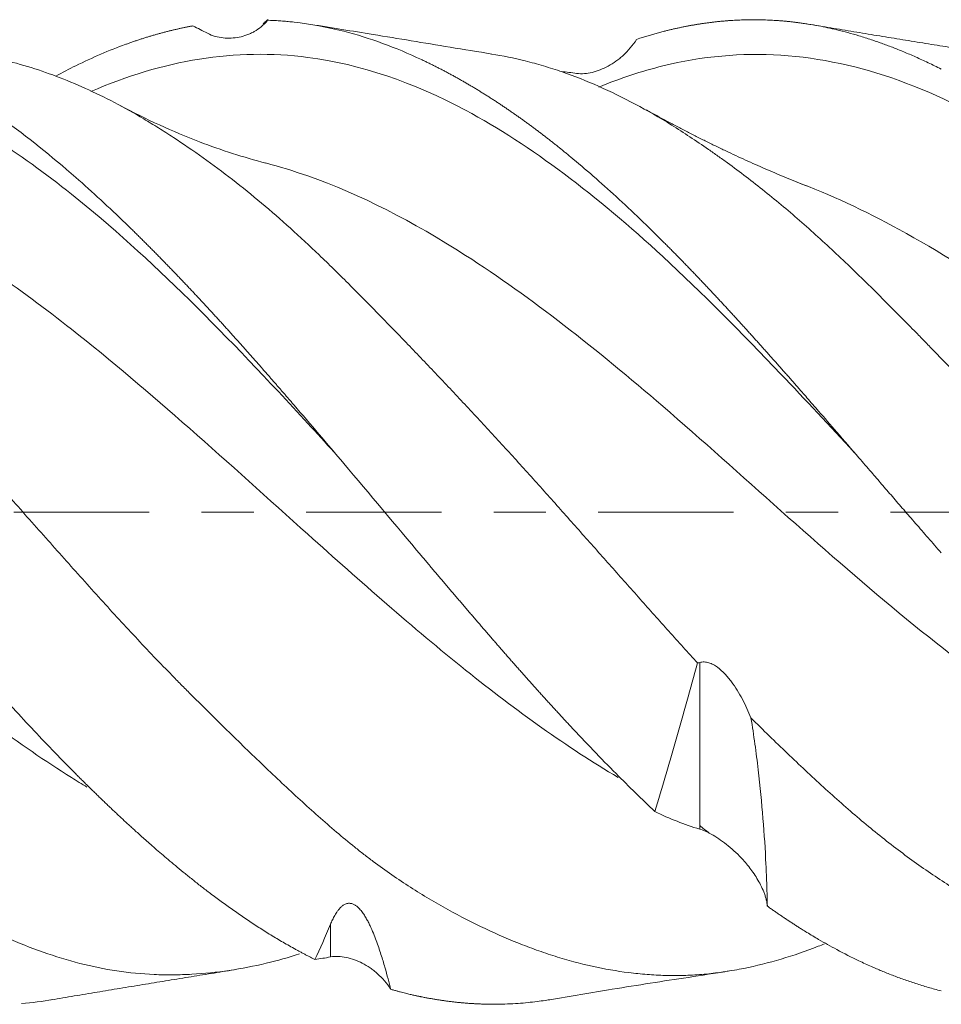
# Model space of a CAD drawing. Units: millimetres. Extents: x -50 to 60, y -62 to 28.
# Drawn here: x 19 to 26, y -4 to 4 of the extents above; entities that cross this region are included whole.
import ezdxf

# ---------------------------------------------------------------- set-up
doc = ezdxf.new("R2010")
doc.units = ezdxf.units.MM
doc.linetypes.add('CENTER', pattern=[47.5, 22, -8.5, 8.5, -8.5])
for name, color, linetype in [('1', 4, 'Continuous'), ('SK2', 7, 'Continuous'), ('SK4', 2, 'CENTER')]:
    doc.layers.add(name, color=color, linetype=linetype)
doc.styles.add('iso_b_vert', font='simplex.shx')
doc.dimstyles.get("Standard").update_dxf_attribs({"dimtxt": 0.18, "dimasz": 0.18, "dimexe": 0.18, "dimexo": 0.0625, "dimgap": 0.09, "dimtad": 1, "dimzin": 0, "dimdsep": 52, "dimtxsty": 'Standard', "dimcen": 0.09, "dimadec": 0, "dimazin": 0, "dimtfac": 1, "dimtdec": 4, "dimtofl": 0, "dimtmove": 0, "dimatfit": 3, "dimfxl": 1, "dimtolj": 1, "dimtzin": 0, "dimarcsym": 0})

# ---------------------------------------------------------------- blocks, each defined once
blk = doc.blocks.new('_U1')
at = {"layer": 'SK2', "lineweight": 13}
for p, q in [((0.997679, -5.3875), (0.997679, -36.276137)), ((46, -5.5875), (46, -36.276137)), ((46, -34.276137), (0.997679, -34.276137))]:
    blk.add_line(p, q, dxfattribs=at)
at = {"layer": 'SK2', "lineweight": 18}
for points in [[(0.997679, -34.276137), (4.497677, -33.815353), (4.497681, -34.73692)], [(46, -34.276137), (42.500002, -34.73692), (42.499998, -33.815353)]]:
    blk.add_solid(points, dxfattribs=at)
at = {"layer": 'SK2', "lineweight": 18, "insert": (21.409607, -33.243503), "char_height": 3.5, "attachment_point": 7, "line_spacing_factor": 1.084337, "style": 'iso_b_vert'}
blk.add_mtext('\\W0.7361;45', dxfattribs=at)

msp = doc.modelspace()

# ---------------------------------------------------------------- linework, layer by layer
at = {"layer": '1', "lineweight": 13}
for p, q in [((24.1992, -2.5762), (24.1992, -1.2212)), ((21.1992, -3.6146), (21.1992, -3.3486))]:
    msp.add_line(p, q, dxfattribs=at)
at = {"layer": '1', "lineweight": 18}
for points, degree in [([(20.6886, 4.002), (20.6528, 3.9693)], 1), ([(20.0805, 3.9517), (20.1199, 3.9326), (20.1595, 3.9127), (20.1992, 3.8918)], 3), ([(20.6747, 3.9843), (20.679, 3.9893), (20.683, 3.9938), (20.6868, 3.9976)], 3), ([(26.5717, 3.7236), (25.825, 3.8416), (25.0778, 3.9668)], 2), ([(23.6858, 3.842), (23.7608, 3.8667), (23.8358, 3.8888), (23.9108, 3.908)], 3), ([(18.9655, 3.5428), (19.0199, 3.5725), (19.0744, 3.6009), (19.1288, 3.6278)], 3), ([(23.0753, 3.5802), (23.1164, 3.5764), (23.1577, 3.5715), (23.1992, 3.5654)], 3), ([(25.0714, 2.6507), (24.414, 2.9071), (23.7668, 3.2683)], 2), ([(24.1992, -1.2212), (24.1938, -1.2227), (24.1883, -1.2241), (24.1828, -1.2256)], 3), ([(23.8346, -2.4335), (23.9542, -2.4909), (24.0756, -2.5386), (24.1992, -2.5762)], 3), ([(24.2766, -2.6082), (24.2509, -2.5879), (24.2251, -2.5673), (24.1994, -2.5465)], 3), ([(24.1992, -2.5762), (24.2243, -2.5838), (24.2502, -2.5947), (24.2766, -2.6082)], 3), ([(21.0723, -3.635), (21.1141, -3.5467), (21.1565, -3.4511), (21.1992, -3.3486)], 3), ([(21.0723, -3.6351), (21.1144, -3.6295), (21.1567, -3.6226), (21.1992, -3.6146)], 3), ([(18.9309, -3.963), (19.6727, -3.8379), (20.4152, -3.719)], 2), ([(18.6878, -3.9927), (18.773, -3.9861), (18.858, -3.9754), (18.943, -3.961)], 3)]:
    msp.add_open_spline(points, degree=degree, dxfattribs=at)
for points, knots in [([(23.9108, 3.908), (23.9201, 3.9103), (23.9387, 3.915), (23.9666, 3.9217), (23.9945, 3.9281), (24.0223, 3.9343), (24.0502, 3.9402), (24.0781, 3.9459), (24.106, 3.9512), (24.1339, 3.9564), (24.1618, 3.9612), (24.1897, 3.9658), (24.2176, 3.9701), (24.2455, 3.9741), (24.2735, 3.9779), (24.3014, 3.9814), (24.3293, 3.9846), (24.3573, 3.9875), (24.3852, 3.9902), (24.4132, 3.9926), (24.4412, 3.9947), (24.4691, 3.9966), (24.4971, 3.9981), (24.5251, 3.9994), (24.5531, 4.0004), (24.5811, 4.0011), (24.6091, 4.0016), (24.6372, 4.0017), (24.6652, 4.0016), (24.6933, 4.0012), (24.7213, 4.0005), (24.7494, 3.9995), (24.7775, 3.9983), (24.8056, 3.9967), (24.8337, 3.9949), (24.8618, 3.9927), (24.89, 3.9903), (24.9181, 3.9876), (24.9463, 3.9846), (24.9744, 3.9813), (25.0026, 3.9778), (25.035, 3.9733), (25.0891, 3.9653), (25.1831, 3.9491), (25.3238, 3.9189), (25.4671, 3.8801), (25.5748, 3.846), (25.6361, 3.8252), (25.678, 3.8104), (25.7212, 3.7946), (25.7655, 3.7778), (25.811, 3.7598), (25.8576, 3.7408), (25.9055, 3.7206), (25.9546, 3.6992), (26.0049, 3.6765), (26.0565, 3.6525), (26.1092, 3.6272), (26.1448, 3.6095), (26.1628, 3.6005)], [0, 0, 0, 0, 0.012479, 0.024962, 0.03745, 0.049942, 0.062437, 0.074936, 0.087438, 0.099944, 0.112452, 0.124963, 0.137477, 0.149993, 0.162511, 0.175031, 0.187553, 0.200076, 0.2126, 0.225126, 0.237652, 0.250179, 0.262706, 0.275234, 0.287762, 0.30029, 0.312818, 0.325345, 0.337871, 0.350397, 0.362923, 0.375447, 0.38797, 0.400491, 0.413012, 0.425531, 0.438048, 0.450564, 0.463079, 0.475593, 0.488107, 0.50062, 0.518639, 0.560395, 0.625905, 0.705898, 0.750552, 0.768537, 0.787026, 0.806022, 0.825524, 0.845535, 0.866055, 0.887088, 0.908634, 0.930695, 0.953275, 0.976376, 1, 1, 1, 1]), ([(16.7487, 3.9734), (16.7986, 3.9666), (16.8487, 3.9585), (16.9486, 3.9398), (16.9984, 3.9291), (17.1474, 3.8933), (17.2464, 3.8644), (17.5427, 3.763), (17.7395, 3.6759), (18.0366, 3.5166), (18.1359, 3.4587), (18.2857, 3.3646), (18.3358, 3.3319), (18.4357, 3.2647), (18.4855, 3.2301), (18.734, 3.0519), (18.9313, 2.8931), (19.1288, 2.7201)], [0, 0, 0, 0, 0.0625, 0.0625, 0.125, 0.125, 0.25, 0.25, 0.5, 0.5, 0.625, 0.625, 0.6875, 0.6875, 0.75, 0.75, 1, 1, 1, 1]), ([(19.5622, 3.8118), (19.5717, 3.8152), (19.5907, 3.8219), (19.6191, 3.8316), (19.6474, 3.841), (19.6755, 3.85), (19.7035, 3.8588), (19.7314, 3.8673), (19.7591, 3.8755), (19.7867, 3.8834), (19.8141, 3.891), (19.8414, 3.8983), (19.8685, 3.9054), (19.8955, 3.9121), (19.9223, 3.9186), (19.9491, 3.9248), (19.9756, 3.9307), (20.002, 3.9364), (20.0283, 3.9418), (20.0544, 3.9469), (20.0718, 3.9501), (20.0804, 3.9517)], [0, 0, 0, 0, 0.055079, 0.109891, 0.164435, 0.218711, 0.272717, 0.326452, 0.379916, 0.433107, 0.486025, 0.538668, 0.591037, 0.64313, 0.694946, 0.746485, 0.797746, 0.848729, 0.899433, 0.949856, 1, 1, 1, 1]), ([(20.1992, 3.8918), (20.2199, 3.881), (20.241, 3.8728), (20.2836, 3.8605), (20.3051, 3.8564), (20.3486, 3.8517), (20.3706, 3.8512), (20.414, 3.8533), (20.4354, 3.8561), (20.4778, 3.8646), (20.4987, 3.8705), (20.5296, 3.8819), (20.5398, 3.8861), (20.56, 3.8954), (20.5701, 3.9005), (20.5997, 3.9173), (20.6186, 3.9302), (20.6543, 3.9603), (20.6712, 3.9774), (20.6867, 3.9976)], [0, 0, 0, 0, 0.125, 0.125, 0.25, 0.25, 0.375, 0.375, 0.5, 0.5, 0.625, 0.625, 0.6875, 0.6875, 0.75, 0.75, 0.875, 0.875, 1, 1, 1, 1]), ([(20.6867, 3.9976), (20.695, 3.9973), (20.7114, 3.9967), (20.736, 3.9956), (20.7604, 3.9942), (20.7846, 3.9927), (20.8086, 3.9909), (20.8324, 3.989), (20.8561, 3.9869), (20.8796, 3.9846), (20.8952, 3.9829), (20.9029, 3.982)], [0, 0, 0, 0, 0.114488, 0.228131, 0.340928, 0.452882, 0.563991, 0.674257, 0.78368, 0.892261, 1, 1, 1, 1]), ([(20.9029, 3.982), (21.0377, 3.967), (21.3826, 3.9036), (21.7277, 3.7766), (21.938, 3.6779)], [0, 0, 0, 0, 0.390575, 1, 1, 1, 1]), ([(22.5103, 3.7232), (22.3969, 3.7415), (22.1784, 3.7771), (21.8567, 3.8308), (21.4796, 3.8928), (21.2075, 3.9367), (21.0387, 3.9636)], [0, 0, 0, 0, 0.231044, 0.445432, 0.656085, 1, 1, 1, 1]), ([(23.1992, 3.5654), (23.2199, 3.5624), (23.2409, 3.562), (23.2833, 3.5652), (23.3049, 3.5687), (23.3482, 3.5794), (23.3702, 3.5865), (23.4134, 3.6037), (23.4348, 3.6138), (23.4771, 3.6369), (23.498, 3.6499), (23.5288, 3.6719), (23.539, 3.6796), (23.5592, 3.6958), (23.5692, 3.7044), (23.5987, 3.7314), (23.6176, 3.7508), (23.6533, 3.7934), (23.6702, 3.8165), (23.6857, 3.8421)], [0, 0, 0, 0, 0.125, 0.125, 0.25, 0.25, 0.375, 0.375, 0.5, 0.5, 0.625, 0.625, 0.6875, 0.6875, 0.75, 0.75, 0.875, 0.875, 1, 1, 1, 1]), ([(19.1288, 3.6278), (19.2641, 3.6946), (19.4085, 3.7566), (19.553, 3.8086), (19.5622, 3.8118)], [0, 0, 0, 0, 0.936825, 1, 1, 1, 1]), ([(20.9467, -3.5894), (20.8568, -3.6189), (20.7668, -3.6443), (20.5769, -3.6897), (20.4768, -3.709), (20.2753, -3.7388), (20.1739, -3.7493), (20.0211, -3.7579), (19.97, -3.7596), (19.8677, -3.7604), (19.8164, -3.7596), (19.6633, -3.753), (19.5623, -3.7431), (19.3617, -3.7127), (19.262, -3.6922), (19.0629, -3.6411), (18.9635, -3.6106), (18.764, -3.5403), (18.6639, -3.5006), (18.4627, -3.4124), (18.3615, -3.3638), (18.2087, -3.2841), (18.1578, -3.2565), (18.0564, -3.1994), (18.0057, -3.1698), (17.8541, -3.0782), (17.7534, -3.0131), (17.5525, -2.8751), (17.4524, -2.802), (17.2529, -2.6474), (17.1535, -2.5659), (16.9551, -2.3939), (16.8561, -2.3033), (16.7316, -2.1855), (16.7067, -2.1617), (16.6569, -2.1139), (16.632, -2.0899), (16.5575, -2.0173), (16.5078, -1.9684), (16.3586, -1.8203), (16.2589, -1.7199), (16.0581, -1.517), (15.957, -1.4143), (15.7542, -1.206), (15.6525, -1.1004), (15.4996, -0.9391), (15.4231, -0.8577), (15.3465, -0.7752), (15.2954, -0.72), (15.2698, -0.6922), (15.1424, -0.5534), (15.0415, -0.4417), (14.841, -0.2178), (14.7414, -0.1055), (14.5431, 0.1193), (14.4445, 0.2318), (14.2476, 0.4566), (14.1493, 0.5688), (13.9515, 0.7916), (13.852, 0.9022), (13.701, 1.0661), (13.6503, 1.1205), (13.549, 1.2279), (13.4983, 1.281), (13.3458, 1.4385), (13.2439, 1.5412), (13.0405, 1.7423), (12.9391, 1.8407), (12.7877, 1.985), (12.7375, 2.0326), (12.6372, 2.1265), (12.5873, 2.1729), (12.4377, 2.31), (12.3384, 2.3989), (12.2137, 2.506), (12.1887, 2.5273), (12.1389, 2.5692), (12.114, 2.5899), (12.0394, 2.6512), (11.9897, 2.6911), (11.8407, 2.8075), (11.7412, 2.881), (11.5413, 3.0201), (11.4409, 3.0857), (11.2391, 3.2089), (11.1377, 3.2666), (10.9338, 3.3735), (10.8312, 3.4229), (10.6249, 3.5128), (10.5223, 3.5528), (10.3187, 3.6226), (10.2178, 3.6524), (10.0678, 3.689), (10.0181, 3.6998), (9.93, 3.7166), (9.8915, 3.7231), (9.8531, 3.7287)], [0, 0, 0, 0, 0.024728, 0.024728, 0.051902, 0.051902, 0.079076, 0.079076, 0.092663, 0.092663, 0.10625, 0.10625, 0.133424, 0.133424, 0.160598, 0.160598, 0.187772, 0.187772, 0.214946, 0.214946, 0.24212, 0.24212, 0.255706, 0.255706, 0.269293, 0.269293, 0.296467, 0.296467, 0.323641, 0.323641, 0.350815, 0.350815, 0.377989, 0.377989, 0.384783, 0.384783, 0.391576, 0.391576, 0.405163, 0.405163, 0.432337, 0.432337, 0.459511, 0.459511, 0.486685, 0.486685, 0.500272, 0.507065, 0.507065, 0.513859, 0.513859, 0.541033, 0.541033, 0.568206, 0.568206, 0.59538, 0.59538, 0.622554, 0.622554, 0.649728, 0.649728, 0.663315, 0.663315, 0.676902, 0.676902, 0.704076, 0.704076, 0.73125, 0.73125, 0.744837, 0.744837, 0.758424, 0.758424, 0.785598, 0.785598, 0.792391, 0.792391, 0.799185, 0.799185, 0.812772, 0.812772, 0.839946, 0.839946, 0.867119, 0.867119, 0.894293, 0.894293, 0.921467, 0.921467, 0.948641, 0.948641, 0.975815, 0.975815, 0.989402, 0.989402, 1, 1, 1, 1]), ([(25.2146, -3.5067), (25.1968, -3.514), (25.1789, -3.5212), (25.0617, -3.5674), (24.962, -3.6018), (24.7608, -3.6616), (24.6593, -3.6869), (24.5318, -3.7126), (24.5063, -3.7174), (24.4554, -3.7264), (24.3793, -3.7388), (24.3037, -3.7483), (24.2034, -3.7581), (24.1536, -3.7616), (24.0545, -3.7657), (24.0052, -3.7662), (23.9068, -3.7647), (23.8577, -3.7627), (23.7594, -3.7562), (23.7101, -3.7517), (23.5618, -3.735), (23.4625, -3.7193), (23.2631, -3.6779), (23.163, -3.652), (23.037, -3.6136), (23.0117, -3.6056), (22.9612, -3.589), (22.8855, -3.5633), (22.8099, -3.5352), (22.6586, -3.4759), (22.5576, -3.4323), (22.3554, -3.337), (22.2541, -3.2854), (22.0514, -3.1737), (21.9501, -3.1136), (21.7479, -2.9836), (21.6469, -2.9138), (21.521, -2.8197), (21.4958, -2.8005), (21.4457, -2.7617), (21.3708, -2.7026), (21.2966, -2.6412), (21.1485, -2.5156), (21.0505, -2.4282), (20.8539, -2.248), (20.7553, -2.1552), (20.5568, -1.9656), (20.4567, -1.8689), (20.2549, -1.6717), (20.1533, -1.5711), (20.0255, -1.4424), (19.9998, -1.4165), (19.9487, -1.3646), (19.8721, -1.2865), (19.796, -1.2075), (19.6442, -1.0485), (19.5439, -0.9408), (19.3444, -0.7228), (19.2451, -0.6125), (19.0466, -0.3903), (18.9472, -0.2784), (18.7477, -0.0539), (18.6474, 0.0587), (18.5212, 0.1996), (18.4959, 0.2278), (18.4453, 0.2842), (18.4199, 0.3124), (18.344, 0.3967), (18.2935, 0.4526), (18.0411, 0.7306), (17.8403, 0.9484), (17.5397, 1.2668), (17.4396, 1.3715), (17.2397, 1.5781), (17.1399, 1.6799), (17.0152, 1.805), (16.9902, 1.8299), (16.9403, 1.8795), (16.9153, 1.9042), (16.8407, 1.9775), (16.7912, 2.0256), (16.6428, 2.1673), (16.5442, 2.2584), (16.3462, 2.4338), (16.2468, 2.5181), (16.0462, 2.68), (15.9452, 2.7576), (15.7421, 2.906), (15.6401, 2.9767), (15.5122, 3.0606), (15.4865, 3.0772), (15.4354, 3.1097), (15.4099, 3.1257), (15.3335, 3.1728), (15.2828, 3.203), (15.1314, 3.2901), (15.0313, 3.3435), (14.8321, 3.4408), (14.733, 3.4847), (14.5354, 3.5627), (14.4369, 3.5969), (14.2401, 3.6548), (14.1416, 3.6787), (14.0009, 3.7057), (13.9593, 3.7128), (13.9175, 3.719)], [0, 0, 0, 0, 0.004787, 0.004787, 0.031385, 0.031385, 0.057982, 0.057982, 0.064631, 0.064631, 0.07128, 0.084579, 0.084579, 0.097878, 0.097878, 0.111176, 0.111176, 0.124475, 0.124475, 0.137773, 0.137773, 0.16437, 0.16437, 0.190968, 0.190968, 0.197617, 0.197617, 0.204266, 0.217565, 0.217565, 0.244162, 0.244162, 0.270759, 0.270759, 0.297356, 0.297356, 0.323953, 0.323953, 0.330603, 0.330603, 0.337252, 0.350551, 0.350551, 0.377148, 0.377148, 0.403745, 0.403745, 0.430342, 0.430342, 0.456939, 0.456939, 0.463588, 0.463588, 0.470238, 0.483536, 0.483536, 0.510133, 0.510133, 0.536731, 0.536731, 0.563328, 0.563328, 0.589925, 0.589925, 0.596574, 0.596574, 0.603224, 0.603224, 0.616522, 0.616522, 0.669716, 0.669716, 0.696314, 0.696314, 0.722911, 0.722911, 0.72956, 0.72956, 0.736209, 0.736209, 0.749508, 0.749508, 0.776105, 0.776105, 0.802702, 0.802702, 0.829299, 0.829299, 0.855897, 0.855897, 0.862546, 0.862546, 0.869195, 0.869195, 0.882494, 0.882494, 0.909091, 0.909091, 0.935688, 0.935688, 0.962285, 0.962285, 0.988882, 0.988882, 1, 1, 1, 1]), ([(21.2292, 0.487), (21.158, 0.5652), (20.4462, 1.3439), (19.3073, 2.512), (17.8125, 3.4756), (16.9577, 3.7003), (16.5299, 3.7189), (16.5292, 3.7189)], [0, 0, 0, 0, 0.045447, 0.454357, 0.726965, 0.999572, 1, 1, 1, 1]), ([(24.1828, -1.2256), (24.1038, -1.1407), (24.0258, -1.0546), (23.8703, -0.8809), (23.7928, -0.7933), (23.6371, -0.6181), (23.559, -0.5304), (23.4025, -0.3544), (23.324, -0.2661), (23.1668, -0.089), (23.088, -0.0002), (22.9691, 0.133), (22.9294, 0.1775), (22.8497, 0.2663), (22.8097, 0.3107), (22.6896, 0.4436), (22.6097, 0.5314), (22.4499, 0.7052), (22.37, 0.7912), (22.2103, 0.9617), (22.1306, 1.0461), (21.9715, 1.2135), (21.8129, 1.3793), (21.6552, 1.5419), (21.498, 1.7026), (21.4197, 1.7821), (21.3021, 1.8996), (21.2628, 1.9385), (21.1846, 2.0152), (21.1456, 2.053), (21.0287, 2.1648), (20.951, 2.2372), (20.7952, 2.3775), (20.7172, 2.4454), (20.5604, 2.577), (20.4815, 2.6406), (20.323, 2.7636), (20.2433, 2.823), (20.0834, 2.9373), (20.0031, 2.9924), (19.8823, 3.0714), (19.8419, 3.0972), (19.7613, 3.1475), (19.7212, 3.1719), (19.6012, 3.243), (19.5218, 3.2874), (19.2849, 3.4117), (19.1287, 3.4826), (18.8937, 3.5713), (18.8153, 3.598), (18.658, 3.6457), (18.5088, 3.6853), (18.3583, 3.7147), (18.287, 3.7262)], [0, 0, 0, 0, 0.040174, 0.040174, 0.080349, 0.080349, 0.120523, 0.120523, 0.160697, 0.160697, 0.200872, 0.200872, 0.220959, 0.220959, 0.241046, 0.241046, 0.281221, 0.281221, 0.321395, 0.321395, 0.361569, 0.361569, 0.401744, 0.441918, 0.441918, 0.482092, 0.482092, 0.502179, 0.502179, 0.522267, 0.522267, 0.562441, 0.562441, 0.602615, 0.602615, 0.64279, 0.64279, 0.682964, 0.682964, 0.723138, 0.723138, 0.743226, 0.743226, 0.763313, 0.763313, 0.803487, 0.803487, 0.883836, 0.883836, 0.92401, 0.92401, 0.964185, 1, 1, 1, 1]), ([(35.2678, -3.5455), (35.1698, -3.5742), (35.0718, -3.6005), (34.8588, -3.652), (34.7437, -3.6761), (34.5139, -3.7164), (34.3991, -3.7325), (34.2556, -3.7471), (34.2269, -3.7497), (34.1697, -3.7544), (34.0841, -3.7606), (33.999, -3.7643), (33.8292, -3.7685), (33.7166, -3.7671), (33.4912, -3.7568), (33.3785, -3.7479), (33.2087, -3.7298), (33.1519, -3.723), (33.038, -3.708), (32.9809, -3.6998), (32.8091, -3.6729), (32.694, -3.652), (32.4632, -3.6033), (32.3475, -3.5755), (32.1739, -3.5277), (32.116, -3.5108), (32.0292, -3.4836), (32.0003, -3.4743), (31.9425, -3.455), (31.7985, -3.4056), (31.6565, -3.3496), (31.4308, -3.2523), (31.3188, -3.1997), (30.9843, -3.0314), (30.7633, -2.9051), (30.4317, -2.6978), (30.3211, -2.6258), (30.0995, -2.4761), (29.9885, -2.3986), (29.8215, -2.2783), (29.7658, -2.2375), (29.654, -2.1547), (29.5983, -2.1127), (29.4317, -1.9853), (29.3215, -1.8981), (29.1035, -1.7188), (28.9955, -1.6266), (28.8353, -1.4842), (28.7821, -1.436), (28.6764, -1.3383), (28.6238, -1.2887), (28.4667, -1.138), (28.3628, -1.035), (28.155, -0.8255), (28.0513, -0.719), (27.895, -0.5576), (27.8428, -0.5035), (27.7381, -0.3948), (27.6856, -0.3402), (27.5278, -0.1761), (27.423, -0.067), (27.214, 0.1507), (27.1099, 0.2592), (26.9026, 0.4756), (26.7994, 0.5836), (26.4911, 0.9065), (26.2873, 1.1205), (26.0577, 1.3573), (26.0322, 1.3835), (25.9811, 1.4359), (25.9555, 1.4621), (25.8791, 1.5401), (25.8284, 1.5915), (25.6769, 1.744), (25.5768, 1.8432), (25.3775, 2.036), (25.2783, 2.1297), (25.0797, 2.3107), (24.9802, 2.3982), (24.7796, 2.5664), (24.6784, 2.6472), (24.5261, 2.7636), (24.4752, 2.8016), (24.3988, 2.8573), (24.3733, 2.8757), (24.3223, 2.912), (24.2969, 2.9299), (24.2207, 2.9828), (24.1703, 3.0169), (24.0702, 3.0828), (24.0205, 3.1146), (23.872, 3.2066), (23.7736, 3.2634), (23.5762, 3.3687), (23.4772, 3.417), (23.2792, 3.5046), (23.1802, 3.5437), (23.0308, 3.5953), (22.956, 3.6193), (22.8807, 3.6408), (22.8304, 3.6545), (22.8051, 3.661), (22.6895, 3.6898), (22.599, 3.7083), (22.5086, 3.723)], [0, 0, 0, 0, 0.021385, 0.021385, 0.046543, 0.046543, 0.071702, 0.071702, 0.077991, 0.077991, 0.084281, 0.09686, 0.09686, 0.122019, 0.122019, 0.147177, 0.147177, 0.159756, 0.159756, 0.172336, 0.172336, 0.197494, 0.197494, 0.222653, 0.222653, 0.235232, 0.235232, 0.241522, 0.241522, 0.247811, 0.27297, 0.27297, 0.298128, 0.298128, 0.348445, 0.348445, 0.373604, 0.373604, 0.398762, 0.398762, 0.411341, 0.411341, 0.423921, 0.423921, 0.449079, 0.449079, 0.474238, 0.474238, 0.486817, 0.486817, 0.499396, 0.499396, 0.524555, 0.524555, 0.549713, 0.549713, 0.562292, 0.562292, 0.574872, 0.574872, 0.60003, 0.60003, 0.625189, 0.625189, 0.650347, 0.650347, 0.700664, 0.700664, 0.706954, 0.706954, 0.713243, 0.713243, 0.725823, 0.725823, 0.750981, 0.750981, 0.77614, 0.77614, 0.801298, 0.801298, 0.826457, 0.826457, 0.839036, 0.839036, 0.845326, 0.845326, 0.851615, 0.851615, 0.864194, 0.864194, 0.876774, 0.876774, 0.901932, 0.901932, 0.927091, 0.927091, 0.952249, 0.952249, 0.964828, 0.971118, 0.971118, 0.977408, 0.977408, 1, 1, 1, 1]), ([(21.938, 3.6779), (21.9473, 3.6735), (21.966, 3.6647), (21.994, 3.6512), (22.0219, 3.6375), (22.0497, 3.6236), (22.0775, 3.6095), (22.1052, 3.5952), (22.1328, 3.5807), (22.1603, 3.566), (22.1878, 3.5511), (22.2151, 3.536), (22.2424, 3.5208), (22.2696, 3.5053), (22.2968, 3.4897), (22.3238, 3.4739), (22.3508, 3.4579), (22.3777, 3.4418), (22.4046, 3.4254), (22.4313, 3.4089), (22.458, 3.3923), (22.4846, 3.3755), (22.5111, 3.3585), (22.5375, 3.3414), (22.5639, 3.3241), (22.5901, 3.3066), (22.6164, 3.289), (22.6425, 3.2713), (22.6685, 3.2534), (22.6945, 3.2354), (22.7204, 3.2172), (22.7462, 3.1989), (22.7719, 3.1804), (22.7976, 3.1619), (22.8231, 3.1431), (22.8486, 3.1243), (22.874, 3.1053), (22.8994, 3.0862), (22.9246, 3.067), (22.9498, 3.0476), (22.9749, 3.0282), (22.9999, 3.0086), (23.0249, 2.9889), (23.0497, 2.9691), (23.0745, 2.9492), (23.0992, 2.9291), (23.1238, 2.909), (23.1402, 2.8955), (23.1484, 2.8887)], [0, 0, 0, 0, 0.023164, 0.046266, 0.069306, 0.092284, 0.1152, 0.138054, 0.160846, 0.183575, 0.206243, 0.228847, 0.251389, 0.273869, 0.296285, 0.318638, 0.340928, 0.363154, 0.385317, 0.407416, 0.429451, 0.451422, 0.473329, 0.495172, 0.51695, 0.538664, 0.560314, 0.581899, 0.603419, 0.624874, 0.646265, 0.667591, 0.688853, 0.710049, 0.731181, 0.752248, 0.77325, 0.794187, 0.815059, 0.835867, 0.856609, 0.877287, 0.8979, 0.918449, 0.938933, 0.959353, 0.979708, 1, 1, 1, 1]), ([(19.1288, -2.1268), (19.0159, -2.0135), (18.9031, -1.8967), (18.677, -1.6561), (18.5638, -1.5324), (18.4214, -1.3736), (18.3929, -1.3417), (18.3358, -1.2774), (18.3072, -1.245), (18.2215, -1.1476), (18.1645, -1.0824), (17.994, -0.8858), (17.881, -0.7536), (17.6552, -0.4876), (17.5426, -0.3538), (17.317, -0.0851), (17.2041, 0.0498), (17.0339, 0.2524), (16.9487, 0.3538), (16.863, 0.4552), (16.8059, 0.5229), (16.7773, 0.5566), (16.6346, 0.7247), (16.5211, 0.8573), (16.1816, 1.249), (15.9565, 1.5019), (15.617, 1.8659), (15.5034, 1.9847), (15.3607, 2.1296), (15.332, 2.1584), (15.275, 2.2154), (15.1895, 2.3001), (15.1043, 2.3822), (14.9344, 2.5431), (14.8215, 2.6459), (14.596, 2.8419), (14.4833, 2.9351), (14.2574, 3.1115), (14.1442, 3.1946), (13.9735, 3.3111), (13.9165, 3.3486), (13.802, 3.4209), (13.7449, 3.4554), (13.6879, 3.4884)], [0, 0, 0, 0, 0.0625, 0.0625, 0.125, 0.125, 0.140625, 0.140625, 0.15625, 0.15625, 0.1875, 0.1875, 0.25, 0.25, 0.3125, 0.3125, 0.375, 0.375, 0.40625, 0.421875, 0.421875, 0.4375, 0.4375, 0.5, 0.5, 0.625, 0.625, 0.6875, 0.6875, 0.703125, 0.703125, 0.71875, 0.75, 0.75, 0.8125, 0.8125, 0.875, 0.875, 0.9375, 0.9375, 0.96875, 0.96875, 1, 1, 1, 1]), ([(20.6739, 2.8364), (20.4927, 2.8836), (20.2029, 2.9767), (19.8097, 3.1414), (19.5958, 3.2484), (19.49, 3.3054)], [0, 0, 0, 0, 0.452669, 0.728602, 1, 1, 1, 1]), ([(23.1484, 2.8887), (23.2722, 2.7864), (23.5263, 2.5637), (23.7804, 2.3199), (23.9108, 2.1895)], [0, 0, 0, 0, 0.487071, 1, 1, 1, 1]), ([(19.1288, 2.7201), (19.2641, 2.6016), (19.4085, 2.4681), (19.553, 2.328), (19.5622, 2.3191)], [0, 0, 0, 0, 0.936825, 1, 1, 1, 1]), ([(19.5622, 2.3191), (19.5711, 2.3105), (19.5889, 2.2932), (19.6155, 2.2671), (19.6419, 2.241), (19.6683, 2.2149), (19.6945, 2.1888), (19.7206, 2.1627), (19.7466, 2.1366), (19.7724, 2.1105), (19.7982, 2.0844), (19.8238, 2.0583), (19.8492, 2.0322), (19.8746, 2.0061), (19.8998, 1.9801), (19.9249, 1.954), (19.9499, 1.928), (19.9747, 1.902), (19.9994, 1.8761), (20.024, 1.8501), (20.0485, 1.8243), (20.0728, 1.7984), (20.097, 1.7726), (20.1211, 1.7469), (20.1451, 1.7212), (20.1689, 1.6955), (20.1926, 1.6699), (20.2161, 1.6443), (20.2396, 1.6189), (20.2629, 1.5934), (20.2861, 1.5681), (20.3092, 1.5428), (20.3321, 1.5175), (20.3549, 1.4924), (20.3776, 1.4673), (20.4001, 1.4423), (20.4225, 1.4174), (20.4448, 1.3925), (20.467, 1.3678), (20.489, 1.3431), (20.5109, 1.3185), (20.5327, 1.294), (20.5544, 1.2695), (20.5759, 1.2452), (20.5973, 1.221), (20.6185, 1.1968), (20.6397, 1.1728), (20.6607, 1.1489), (20.6816, 1.125), (20.7023, 1.1013), (20.723, 1.0777), (20.7435, 1.0541), (20.7638, 1.0307), (20.7841, 1.0074), (20.8042, 0.9842), (20.8242, 0.9611), (20.8441, 0.9381), (20.8638, 0.9153), (20.8834, 0.8925), (20.8964, 0.8774), (20.9029, 0.8698)], [0, 0, 0, 0, 0.01992, 0.039751, 0.05949, 0.079139, 0.098697, 0.118163, 0.137538, 0.15682, 0.17601, 0.195108, 0.214113, 0.233024, 0.251843, 0.270567, 0.289198, 0.307735, 0.326178, 0.344526, 0.36278, 0.380939, 0.399003, 0.416972, 0.434846, 0.452624, 0.470307, 0.487895, 0.505386, 0.522782, 0.540081, 0.557285, 0.574392, 0.591404, 0.608318, 0.625137, 0.641859, 0.658485, 0.675014, 0.691447, 0.707784, 0.724024, 0.740169, 0.756218, 0.77217, 0.788027, 0.803789, 0.819454, 0.835024, 0.850498, 0.865877, 0.881161, 0.896349, 0.911442, 0.926439, 0.941341, 0.956149, 0.970861, 0.985478, 1, 1, 1, 1]), ([(23.9108, 2.1895), (23.9201, 2.1802), (23.9387, 2.1616), (23.9666, 2.1336), (23.9945, 2.1054), (24.0223, 2.077), (24.0502, 2.0485), (24.0781, 2.0199), (24.106, 1.9911), (24.1339, 1.9621), (24.1618, 1.9331), (24.1897, 1.9038), (24.2176, 1.8745), (24.2455, 1.845), (24.2735, 1.8153), (24.3014, 1.7856), (24.3293, 1.7557), (24.3573, 1.7257), (24.3852, 1.6956), (24.4132, 1.6653), (24.4412, 1.635), (24.4691, 1.6045), (24.4971, 1.5739), (24.5251, 1.5432), (24.5531, 1.5125), (24.5811, 1.4816), (24.6091, 1.4506), (24.6372, 1.4195), (24.6652, 1.3884), (24.6933, 1.3571), (24.7213, 1.3258), (24.7494, 1.2943), (24.7775, 1.2628), (24.8056, 1.2312), (24.8337, 1.1996), (24.8618, 1.1679), (24.89, 1.1361), (24.9181, 1.1042), (24.9463, 1.0723), (24.9744, 1.0403), (25.0026, 1.0082), (25.035, 0.9714), (25.0891, 0.9093), (25.1831, 0.8012), (25.3238, 0.6387), (25.4671, 0.4725), (25.5748, 0.3476), (25.6361, 0.2764), (25.678, 0.2278), (25.7212, 0.1778), (25.7655, 0.1265), (25.811, 0.0738), (25.8576, 0.0199), (25.9055, -0.0354), (25.9546, -0.092), (26.0049, -0.1499), (26.0565, -0.2091), (26.1092, -0.2695), (26.1448, -0.3102), (26.1628, -0.3308)], [0, 0, 0, 0, 0.012479, 0.024962, 0.03745, 0.049942, 0.062437, 0.074936, 0.087438, 0.099944, 0.112452, 0.124963, 0.137477, 0.149993, 0.162511, 0.175031, 0.187553, 0.200076, 0.2126, 0.225126, 0.237652, 0.250179, 0.262706, 0.275234, 0.287762, 0.30029, 0.312818, 0.325345, 0.337871, 0.350397, 0.362923, 0.375447, 0.38797, 0.400491, 0.413012, 0.425531, 0.438048, 0.450564, 0.463079, 0.475593, 0.488107, 0.50062, 0.518639, 0.560395, 0.625905, 0.705898, 0.750552, 0.768537, 0.787026, 0.806022, 0.825524, 0.845535, 0.866055, 0.887088, 0.908634, 0.930695, 0.953275, 0.976376, 1, 1, 1, 1]), ([(20.9029, 0.8698), (21.0377, 0.7134), (21.3826, 0.3075), (21.7277, -0.1052), (21.938, -0.3547)], [0, 0, 0, 0, 0.390575, 1, 1, 1, 1]), ([(21.938, -0.3547), (21.9473, -0.3658), (21.966, -0.388), (21.994, -0.4211), (22.0219, -0.4541), (22.0497, -0.487), (22.0775, -0.5198), (22.1052, -0.5525), (22.1328, -0.585), (22.1603, -0.6174), (22.1878, -0.6497), (22.2151, -0.6819), (22.2424, -0.7139), (22.2696, -0.7458), (22.2968, -0.7775), (22.3238, -0.8092), (22.3508, -0.8406), (22.3777, -0.872), (22.4046, -0.9032), (22.4313, -0.9342), (22.458, -0.9651), (22.4846, -0.9959), (22.5111, -1.0265), (22.5375, -1.057), (22.5639, -1.0873), (22.5901, -1.1174), (22.6164, -1.1474), (22.6425, -1.1772), (22.6685, -1.2069), (22.6945, -1.2364), (22.7204, -1.2658), (22.7462, -1.295), (22.7719, -1.324), (22.7976, -1.3528), (22.8231, -1.3815), (22.8486, -1.41), (22.874, -1.4384), (22.8994, -1.4665), (22.9246, -1.4945), (22.9498, -1.5224), (22.9749, -1.55), (22.9999, -1.5775), (23.0249, -1.6048), (23.0497, -1.6319), (23.0745, -1.6588), (23.0992, -1.6856), (23.1238, -1.7121), (23.1402, -1.7298), (23.1484, -1.7385)], [0, 0, 0, 0, 0.023164, 0.046266, 0.069306, 0.092284, 0.1152, 0.138054, 0.160846, 0.183575, 0.206243, 0.228847, 0.251389, 0.273869, 0.296285, 0.318638, 0.340928, 0.363154, 0.385317, 0.407416, 0.429451, 0.451422, 0.473329, 0.495172, 0.51695, 0.538664, 0.560314, 0.581899, 0.603419, 0.624874, 0.646265, 0.667591, 0.688853, 0.710049, 0.731181, 0.752248, 0.77325, 0.794187, 0.815059, 0.835867, 0.856609, 0.877287, 0.8979, 0.918449, 0.938933, 0.959353, 0.979708, 1, 1, 1, 1]), ([(23.8346, -2.4334), (23.8632, -2.3386), (23.8919, -2.2421), (23.9354, -2.0949), (23.9499, -2.0454), (23.979, -1.9456), (23.9937, -1.8952), (24.0667, -1.6423), (24.1249, -1.436), (24.1828, -1.2256)], [0, 0, 0, 0, 0.25, 0.25, 0.375, 0.375, 0.5, 0.5, 1, 1, 1, 1]), ([(24.6157, -1.6717), (24.595, -1.6198), (24.5719, -1.5691), (24.5329, -1.4953), (24.5192, -1.4711), (24.4898, -1.4236), (24.4742, -1.4004), (24.4493, -1.367), (24.4408, -1.3561), (24.423, -1.3348), (24.4139, -1.3244), (24.3855, -1.2946), (24.3655, -1.2763), (24.3327, -1.2526), (24.3213, -1.2454), (24.298, -1.233), (24.286, -1.2278), (24.2611, -1.2202), (24.2487, -1.2178), (24.2301, -1.217), (24.2239, -1.2171), (24.2114, -1.2184), (24.2053, -1.2196), (24.1992, -1.2212)], [0, 0, 0, 0, 0.25, 0.25, 0.375, 0.375, 0.5, 0.5, 0.5625, 0.5625, 0.625, 0.625, 0.75, 0.75, 0.8125, 0.8125, 0.875, 0.875, 0.9375, 0.9375, 0.96875, 0.96875, 1, 1, 1, 1]), ([(24.6157, -1.6717), (24.6276, -1.7431), (24.6383, -1.8139), (24.6578, -1.9545), (24.6666, -2.0242), (24.6905, -2.2297), (24.7033, -2.3622), (24.7239, -2.6181), (24.7319, -2.7415), (24.7406, -2.9197), (24.743, -2.9779), (24.7468, -3.092), (24.7481, -3.1475), (24.749, -3.2015)], [0, 0, 0, 0, 0.125, 0.125, 0.25, 0.25, 0.5, 0.5, 0.75, 0.75, 0.875, 0.875, 1, 1, 1, 1]), ([(29.9267, -3.5144), (29.8903, -3.5264), (29.8538, -3.5381), (29.7898, -3.5579), (29.7624, -3.5661), (29.7074, -3.5823), (29.6799, -3.5902), (29.5975, -3.6132), (29.5428, -3.6276), (29.3793, -3.6681), (29.2714, -3.6913), (29.058, -3.7293), (28.9525, -3.744), (28.796, -3.759), (28.7442, -3.7628), (28.6411, -3.7678), (28.5898, -3.769), (28.4364, -3.769), (28.3349, -3.7641), (28.1319, -3.7448), (28.0303, -3.7304), (27.8261, -3.6933), (27.7235, -3.6705), (27.5166, -3.6171), (27.4135, -3.5867), (27.2077, -3.5185), (27.1051, -3.4806), (26.9006, -3.3969), (26.7989, -3.351), (26.5963, -3.2504), (26.4954, -3.1958), (26.2942, -3.0777), (26.1939, -3.0143), (26.0433, -2.9124), (25.9931, -2.8774), (25.8927, -2.8051), (25.8427, -2.768), (25.6935, -2.6542), (25.595, -2.5747), (25.399, -2.4092), (25.3016, -2.3231), (25.1068, -2.1453), (25.0094, -2.0537), (24.8134, -1.866), (24.7147, -1.7701), (24.6157, -1.6717)], [0, 0, 0, 0, 0.019212, 0.019212, 0.033635, 0.033635, 0.048059, 0.048059, 0.076905, 0.076905, 0.134599, 0.134599, 0.192292, 0.192292, 0.221139, 0.221139, 0.249986, 0.249986, 0.307679, 0.307679, 0.365372, 0.365372, 0.423066, 0.423066, 0.480759, 0.480759, 0.538453, 0.538453, 0.596146, 0.596146, 0.653839, 0.653839, 0.711533, 0.711533, 0.74038, 0.74038, 0.769226, 0.769226, 0.82692, 0.82692, 0.884613, 0.884613, 0.942307, 0.942307, 1, 1, 1, 1]), ([(23.1484, -1.7385), (23.2722, -1.8711), (23.5009, -2.1092), (23.7297, -2.3337), (23.8347, -2.4334)], [0, 0, 0, 0, 0.541109, 1, 1, 1, 1]), ([(19.5622, -2.5433), (19.5542, -2.536), (19.5381, -2.5212), (19.5139, -2.4988), (19.4895, -2.4762), (19.4649, -2.4532), (19.4402, -2.43), (19.4152, -2.4064), (19.3901, -2.3825), (19.3648, -2.3584), (19.3393, -2.3339), (19.3136, -2.3091), (19.2878, -2.284), (19.2617, -2.2586), (19.2355, -2.2329), (19.2091, -2.2068), (19.1825, -2.1805), (19.1557, -2.1538), (19.1378, -2.1359), (19.1288, -2.1268)], [0, 0, 0, 0, 0.055451, 0.111323, 0.167617, 0.224332, 0.281469, 0.339027, 0.397007, 0.455408, 0.514231, 0.573475, 0.633141, 0.693229, 0.753739, 0.814671, 0.876025, 0.937801, 1, 1, 1, 1]), ([(20.9029, -3.5462), (20.8858, -3.5366), (20.8519, -3.5177), (20.8012, -3.4884), (20.751, -3.4586), (20.7013, -3.4283), (20.6522, -3.3976), (20.6035, -3.3665), (20.5554, -3.335), (20.5078, -3.3032), (20.4608, -3.271), (20.4142, -3.2386), (20.3682, -3.2059), (20.3227, -3.173), (20.2777, -3.1399), (20.2225, -3.0986), (20.1584, -3.0495), (20.0864, -2.993), (20.0185, -2.9385), (19.9547, -2.8862), (19.8949, -2.8364), (19.8393, -2.7891), (19.7876, -2.7447), (19.7401, -2.7032), (19.6966, -2.6648), (19.6573, -2.6296), (19.6219, -2.5978), (19.5907, -2.5695), (19.5712, -2.5516), (19.5622, -2.5433)], [0, 0, 0, 0, 0.03819, 0.075996, 0.113418, 0.150457, 0.187111, 0.22338, 0.259265, 0.294765, 0.329879, 0.364607, 0.39895, 0.432906, 0.466475, 0.499658, 0.55639, 0.610081, 0.66073, 0.708338, 0.752905, 0.79443, 0.832914, 0.868359, 0.900764, 0.930129, 0.956457, 0.979747, 1, 1, 1, 1]), ([(24.2766, -2.6082), (24.2973, -2.6188), (24.318, -2.6308), (24.3593, -2.6573), (24.38, -2.6718), (24.4213, -2.7031), (24.4419, -2.72), (24.4829, -2.7561), (24.5031, -2.7752), (24.5229, -2.7954)], [0, 0, 0, 0, 0.25, 0.25, 0.5, 0.5, 0.75, 0.75, 1, 1, 1, 1]), ([(24.5229, -2.7954), (24.5489, -2.8221), (24.574, -2.8504), (24.6216, -2.9104), (24.6441, -2.9423), (24.6754, -2.9938), (24.6855, -3.0116), (24.7039, -3.048), (24.7123, -3.0666), (24.7236, -3.0951), (24.7271, -3.1048), (24.7334, -3.1241), (24.7391, -3.1433), (24.7433, -3.1625), (24.7468, -3.1817), (24.7481, -3.1913), (24.7489, -3.2007)], [0, 0, 0, 0, 0.25, 0.25, 0.5, 0.5, 0.625, 0.625, 0.75, 0.75, 0.8125, 0.8125, 0.875, 0.9375, 0.9375, 1, 1, 1, 1]), ([(21.1992, -3.3486), (21.2042, -3.3367), (21.2095, -3.3247), (21.221, -3.3008), (21.2272, -3.2887), (21.2409, -3.2647), (21.2484, -3.2527), (21.2613, -3.235), (21.2659, -3.2291), (21.276, -3.2176), (21.2814, -3.2119), (21.2934, -3.2012), (21.2999, -3.1961), (21.3112, -3.1893), (21.3152, -3.1872), (21.3236, -3.1835), (21.328, -3.182), (21.3371, -3.1797), (21.3417, -3.179), (21.351, -3.1784), (21.3555, -3.1785), (21.3642, -3.1795), (21.3685, -3.1804), (21.3764, -3.1827), (21.3802, -3.184), (21.391, -3.1887), (21.3974, -3.1924), (21.4093, -3.2005), (21.4148, -3.2049), (21.4301, -3.2185), (21.4389, -3.2282), (21.455, -3.2479), (21.4623, -3.2579), (21.4759, -3.2783), (21.4823, -3.2886), (21.4943, -3.3093), (21.4999, -3.3197), (21.5106, -3.3403), (21.5157, -3.3506), (21.5303, -3.3814), (21.5392, -3.4017), (21.5557, -3.4418), (21.5633, -3.4615), (21.585, -3.5199), (21.5977, -3.5576), (21.6207, -3.63), (21.6311, -3.6648), (21.6595, -3.7646), (21.6748, -3.8243), (21.6878, -3.877)], [0, 0, 0, 0, 0.03125, 0.03125, 0.0625, 0.0625, 0.09375, 0.09375, 0.109375, 0.109375, 0.125, 0.125, 0.140625, 0.140625, 0.148437, 0.148437, 0.15625, 0.15625, 0.164062, 0.164062, 0.171875, 0.171875, 0.179687, 0.179687, 0.1875, 0.1875, 0.203125, 0.203125, 0.21875, 0.21875, 0.25, 0.25, 0.28125, 0.28125, 0.3125, 0.3125, 0.34375, 0.34375, 0.375, 0.375, 0.4375, 0.4375, 0.5, 0.5, 0.625, 0.625, 0.75, 0.75, 1, 1, 1, 1]), ([(24.7487, -3.2013), (24.7572, -3.2074), (24.7743, -3.2196), (24.7999, -3.2376), (24.8255, -3.2554), (24.8511, -3.2729), (24.8768, -3.2903), (24.9024, -3.3075), (24.9281, -3.3245), (24.9537, -3.3412), (24.9794, -3.3578), (25.0051, -3.3742), (25.0358, -3.3934), (25.0891, -3.4266), (25.1831, -3.4829), (25.3238, -3.5617), (25.4671, -3.6342), (25.5748, -3.6837), (25.6361, -3.7104), (25.678, -3.7281), (25.7212, -3.7458), (25.7655, -3.7632), (25.811, -3.7805), (25.8576, -3.7974), (25.9055, -3.8141), (25.9546, -3.8305), (26.0049, -3.8464), (26.0565, -3.8618), (26.1092, -3.8768), (26.1448, -3.8862), (26.1628, -3.8909)], [0, 0, 0, 0, 0.018267, 0.036532, 0.054795, 0.073056, 0.091315, 0.109573, 0.127828, 0.146083, 0.164336, 0.182589, 0.200841, 0.229676, 0.296499, 0.401335, 0.529347, 0.600807, 0.629588, 0.659178, 0.689576, 0.720786, 0.752809, 0.785648, 0.819306, 0.853786, 0.889092, 0.925226, 0.962195, 1, 1, 1, 1]), ([(21.0722, -3.6351), (21.0646, -3.6313), (21.0491, -3.6235), (21.0256, -3.6116), (21.0018, -3.5993), (20.9776, -3.5866), (20.9531, -3.5735), (20.9281, -3.56), (20.9114, -3.5508), (20.9029, -3.5462)], [0, 0, 0, 0, 0.136113, 0.274473, 0.415082, 0.557938, 0.703043, 0.850397, 1, 1, 1, 1]), ([(21.1992, -3.6146), (21.22, -3.6107), (21.2411, -3.6095), (21.2839, -3.611), (21.3055, -3.6138), (21.3491, -3.623), (21.3712, -3.6293), (21.4147, -3.6452), (21.4363, -3.6546), (21.4788, -3.6766), (21.4997, -3.689), (21.5307, -3.7102), (21.541, -3.7176), (21.5612, -3.7334), (21.5713, -3.7418), (21.6009, -3.7681), (21.6198, -3.7871), (21.6556, -3.829), (21.6724, -3.8518), (21.6879, -3.8773)], [0, 0, 0, 0, 0.125, 0.125, 0.25, 0.25, 0.375, 0.375, 0.5, 0.5, 0.625, 0.625, 0.6875, 0.6875, 0.75, 0.75, 0.875, 0.875, 1, 1, 1, 1]), ([(22.9801, -3.9623), (23.1497, -3.9333), (23.4221, -3.888), (23.7977, -3.8272), (24.1118, -3.78), (24.3226, -3.747), (24.4302, -3.73)], [0, 0, 0, 0, 0.351251, 0.564049, 0.777541, 1, 1, 1, 1]), ([(21.6877, -3.8773), (21.6968, -3.8799), (21.7143, -3.8849), (21.7399, -3.8919), (21.764, -3.8983), (21.7865, -3.9041), (21.8075, -3.9094), (21.827, -3.9141), (21.8449, -3.9183), (21.8613, -3.9221), (21.8762, -3.9255), (21.8896, -3.9284), (21.9014, -3.931), (21.9116, -3.9332), (21.9204, -3.935), (21.9276, -3.9365), (21.9333, -3.9376), (21.9366, -3.9383), (21.938, -3.9386)], [0, 0, 0, 0, 0.108412, 0.210702, 0.306869, 0.396914, 0.480838, 0.558639, 0.63032, 0.695879, 0.755316, 0.808633, 0.85583, 0.896905, 0.93186, 0.960694, 0.983407, 1, 1, 1, 1]), ([(22.9914, -3.9603), (22.9759, -3.9629), (22.938, -3.9689), (22.8756, -3.9775), (22.8022, -3.9857), (22.7222, -3.9925), (22.6358, -3.9972), (22.5653, -3.9988), (22.5129, -3.9988), (22.4809, -3.9985), (22.4491, -3.9978), (22.4174, -3.9967), (22.386, -3.9954), (22.3548, -3.9937), (22.3237, -3.9916), (22.2929, -3.9893), (22.2623, -3.9866), (22.2318, -3.9836), (22.2015, -3.9803), (22.1715, -3.9768), (22.1416, -3.9729), (22.1119, -3.9688), (22.0825, -3.9644), (22.0532, -3.9598), (22.0241, -3.9549), (21.9952, -3.9497), (21.9665, -3.9443), (21.9475, -3.9405), (21.938, -3.9386)], [0, 0, 0, 0, 0.044264, 0.107958, 0.177781, 0.253731, 0.335804, 0.423994, 0.454577, 0.484971, 0.515177, 0.545195, 0.575025, 0.604666, 0.63412, 0.663387, 0.692466, 0.721357, 0.750061, 0.778579, 0.806909, 0.835053, 0.86301, 0.89078, 0.918365, 0.945763, 0.972974, 1, 1, 1, 1])]:
    msp.add_open_spline(points, degree=3, knots=knots, dxfattribs=at)
at = {"layer": '1', "lineweight": 13}
for points, knots in [([(25.4555, 0.486), (25.2568, 0.7001), (24.7378, 1.2568), (23.6849, 2.3221), (22.4036, 3.3106), (20.8544, 3.8422), (19.839, 3.6745), (19.2506, 3.4176)], [0, 0, 0, 0, 0.096076, 0.250945, 0.509059, 0.71555, 1, 1, 1, 1]), ([(29.9627, 0.487), (29.7564, 0.6703), (29.123, 1.2334), (28.0625, 2.1532), (26.888, 3.0142), (25.8203, 3.553), (24.8594, 3.7624), (24.0462, 3.6896), (23.5533, 3.5258), (23.3807, 3.4548)], [0, 0, 0, 0, 0.09404, 0.288698, 0.483356, 0.62935, 0.775344, 0.921337, 1, 1, 1, 1]), ([(19.2197, -2.2338), (19.1777, -2.2087), (18.7087, -1.9217), (17.8125, -1.239), (16.5312, -0.077), (15.25, 1.1173), (13.7552, 2.3098), (12.662, 2.851), (11.9959, 2.9903), (11.9705, 2.9953)], [0, 0, 0, 0, 0.017379, 0.194121, 0.370863, 0.547604, 0.724346, 0.989459, 1, 1, 1, 1]), ([(23.5363, -2.156), (23.1232, -1.911), (22.2829, -1.3075), (20.8021, 0.0039), (19.3073, 1.3731), (17.8125, 2.4232), (16.8388, 2.8322), (16.2922, 2.941), (16.1727, 2.9589)], [0, 0, 0, 0, 0.168318, 0.342317, 0.603315, 0.777314, 0.951313, 1, 1, 1, 1]), ([(28.3104, -2.4125), (28.2277, -2.3786), (27.718, -2.1569), (26.888, -1.6593), (25.8203, -0.8371), (24.8594, 0.0077), (23.6849, 1.0664), (22.4036, 2.0839), (21.3275, 2.6421), (20.7851, 2.8076), (20.6699, 2.8375)], [0, 0, 0, 0, 0.032442, 0.200134, 0.325903, 0.451672, 0.577441, 0.787057, 0.954749, 1, 1, 1, 1]), ([(33.3727, -2.4861), (33.311, -2.4656), (32.6086, -2.2235), (31.2656, -1.5663), (29.5573, -0.3749), (28.0625, 0.7508), (26.888, 1.6502), (25.8598, 2.2992), (25.2587, 2.5828), (24.9779, 2.6862)], [0, 0, 0, 0, 0.022062, 0.250997, 0.479932, 0.632556, 0.785179, 0.899647, 1, 1, 1, 1])]:
    msp.add_open_spline(points, degree=3, knots=knots, dxfattribs=at)
at = {"layer": 'SK4', "lineweight": 18, "ltscale": 0.05}
msp.add_line((-36, 0), (46, 0), dxfattribs=at)

# ---------------------------------------------------------------- dimensions: what is measured, and where the dimension line sits
at = {"layer": 'SK2', "lineweight": 18}
dim = msp.add_linear_dim(base=(0.9977, -34.2761), p1=(46, -4), p2=(0.9977, -3.8), dimstyle='Standard', override={"dimtxt": 3.5, "dimasz": 3.5, "dimexe": 2, "dimexo": 1.5875, "dimgap": 1.75, "dimtad": 1, "dimtih": 1, "dimtoh": 0, "dimdec": 2, "dimlfac": 1, "dimzin": 8, "dimdsep": 46, "dimlunit": 2, "dimpost": '<>', "dimtxsty": 'iso_b_vert', "dimsah": 1, "dimse1": 0, "dimse2": 0, "dimsd1": 0, "dimsd2": 0, "dimclrd": 2, "dimclre": 2, "dimclrt": 2, "dimtol": 0, "dimtm": -0.1, "dimtfac": 1, "dimtdec": 2, "dimtofl": 1, "dimtmove": 0, "dimtzin": 8, "dimlwd": 13, "dimlwe": 13}, dxfattribs=at)
dim.commit()
dim.dimension.update_dxf_attribs({"geometry": '_U1', "text_midpoint": (23.4988, -34.2761)})

doc.saveas('drawing.dxf')
